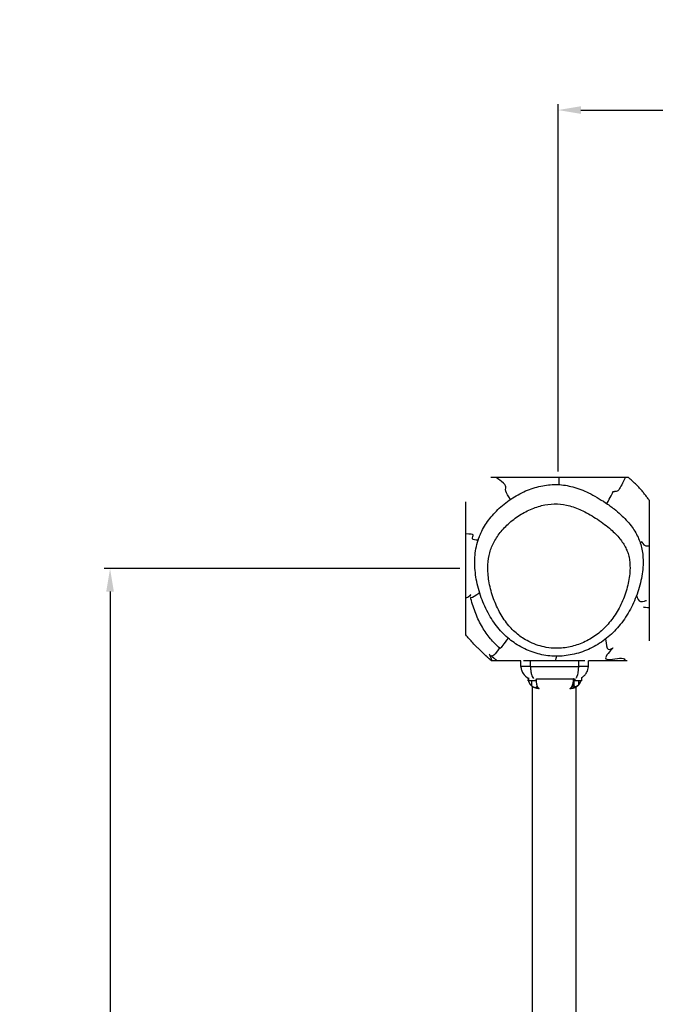
# Model space of a CAD drawing. Units: millimetres. Extents: x -391 to 657, y -964 to 812.
# Drawn here: x -251 to -196, y 269 to 354 of the extents above; entities that cross this region are included whole.
import ezdxf

# ---------------------------------------------------------------- set-up
doc = ezdxf.new("R2010")
doc.units = ezdxf.units.MM
doc.header["$MEASUREMENT"] = 0
for name, color, linetype, true_color in [('dim', 7, 'Continuous', 0x000000), ('Make2D$visible$lines', 7, 'Continuous', 0x000000), ('Make2D$visible$tangents', 7, 'Continuous', 0x000000)]:
    doc.layers.add(name, color=color, linetype=linetype, true_color=true_color)
doc.styles.add('Arial', font='txt')
doc.dimstyles.new('Default', dxfattribs={"dimtxt": 12, "dimasz": 2, "dimexe": 0.5, "dimexo": 0.5, "dimgap": 0.25, "dimtad": 0, "dimtoh": 1, "dimdec": 0, "dimzin": 1, "dimdsep": 46, "dimtxsty": 'Arial', "dimcen": 0.5, "dimadec": 0, "dimazin": 0, "dimtfac": 1, "dimtdec": 4, "dimtix": 1, "dimtmove": 1, "dimatfit": 3, "dimfxl": 0, "dimtolj": 1, "dimtzin": 1, "dimarcsym": 0})

# ---------------------------------------------------------------- blocks, each defined once
blk = doc.blocks.new('*D1')
at = {"layer": 'Defpoints', "color": 0}
for p in [(-212.519, 306.512), (-243.519, 191.131), (-212.519, 191.131)]:
    blk.add_point(p, dxfattribs=at)
at = {"layer": 'dim', "color": 0, "lineweight": -2}
for p, q in [((-213.019, 306.512), (-244.019, 306.512)), ((-243.519, 304.512), (-243.519, 261.791)), ((-243.519, 193.131), (-243.519, 235.851)), ((-213.019, 191.131), (-244.019, 191.131))]:
    blk.add_line(p, q, dxfattribs=at)
at = {"layer": 'dim', "color": 0}
for points in [[(-243.186, 304.512), (-243.853, 304.512), (-243.519, 306.512)], [(-243.853, 193.131), (-243.186, 193.131), (-243.519, 191.131)]]:
    blk.add_solid(points, dxfattribs=at)
at = {"layer": 'dim', "color": 0, "insert": (-243.519, 248.821), "char_height": 12, "attachment_point": 5, "rotation": 90, "style": 'Arial'}
blk.add_mtext('\\A1;115', dxfattribs=at)
blk = doc.blocks.new('*D9')
at = {"layer": 'Defpoints', "color": 0}
for p in [(-8.267, 346.482), (-204.473, 314.482), (-8.267, 314.427)]:
    blk.add_point(p, dxfattribs=at)
at = {"layer": 'dim', "color": 0, "lineweight": -2}
for p, q in [((-204.473, 314.982), (-204.473, 346.982)), ((-8.267, 314.927), (-8.267, 346.982)), ((-202.473, 346.482), (-119.34, 346.482)), ((-10.267, 346.482), (-93.4, 346.482))]:
    blk.add_line(p, q, dxfattribs=at)
at = {"layer": 'dim', "color": 0}
for points in [[(-202.473, 346.816), (-202.473, 346.149), (-204.473, 346.482)], [(-10.267, 346.149), (-10.267, 346.816), (-8.267, 346.482)]]:
    blk.add_solid(points, dxfattribs=at)
at = {"layer": 'dim', "color": 0, "insert": (-106.37, 346.482), "char_height": 12, "attachment_point": 5, "style": 'Arial'}
blk.add_mtext('\\A1;195', dxfattribs=at)

msp = doc.modelspace()

# ---------------------------------------------------------------- linework, layer by layer
at = {"layer": 'Make2D$visible$lines'}
for points, degree in [([(-210.331, 314.482), (-207.402, 314.482), (-204.473, 314.482)], 2), ([(-209.542, 314.21), (-209.68, 314.31), (-209.809, 314.402), (-209.902, 314.482)], 3), ([(-209.043, 313.742), (-209.108, 313.889), (-209.335, 314.059), (-209.542, 314.21)], 3), ([(-204.473, 314.482), (-203.009, 314.482), (-201.545, 314.482)], 2), ([(-201.545, 314.482), (-200.075, 314.482), (-198.605, 314.482)], 2), ([(-198.605, 314.482), (-198.831, 313.978), (-199.033, 313.596), (-199.15, 313.422)], 3), ([(-198.604, 314.482), (-198.488, 314.482), (-198.371, 314.482)], 2), ([(-209.027, 313.272), (-209.072, 313.472), (-208.977, 313.596), (-209.043, 313.742)], 3), ([(-208.621, 312.547), (-208.823, 312.837), (-208.985, 313.087), (-209.027, 313.272)], 3), ([(-199.467, 313.266), (-199.302, 313.291), (-199.277, 313.233), (-199.149, 313.422)], 3), ([(-200.228, 312.182), (-199.918, 312.718), (-199.692, 313.108), (-199.694, 313.235)], 3), ([(-196.52, 312.466), (-196.52, 307.793), (-196.52, 303.121)], 2), ([(-212.519, 309.558), (-212.519, 310.941), (-212.519, 312.324)], 2), ([(-212.51, 309.556), (-212.513, 309.557), (-212.516, 309.557), (-212.519, 309.558)], 3), ([(-212.519, 303.939), (-212.519, 306.748), (-212.519, 309.557)], 2), ([(-211.878, 309.468), (-211.911, 309.532), (-212.109, 309.478), (-212.51, 309.556)], 3), ([(-211.927, 309.12), (-211.978, 309.223), (-211.846, 309.404), (-211.878, 309.468)], 3), ([(-211.437, 308.989), (-211.691, 309.001), (-211.882, 309.029), (-211.927, 309.12)], 3), ([(-197.308, 308.763), (-197.258, 308.81), (-197.213, 308.827), (-197.197, 308.854)], 3), ([(-197.197, 308.854), (-197.178, 308.884), (-197.195, 308.925), (-197.147, 308.814)], 3), ([(-197.147, 308.814), (-197.098, 308.702), (-196.985, 308.436), (-196.527, 308.505)], 3), ([(-196.527, 308.505), (-196.525, 308.506), (-196.522, 308.506), (-196.52, 308.506)], 3), ([(-212.066, 304.258), (-212.078, 304.266), (-212.189, 304.053), (-212.519, 303.939)], 3), ([(-211.303, 304.403), (-211.666, 304.136), (-211.935, 303.952), (-212.039, 303.961)], 3), ([(-197.628, 304.171), (-197.546, 303.902), (-197.475, 303.699), (-197.291, 303.658)], 3), ([(-197.291, 303.658), (-197.09, 303.613), (-196.755, 303.762), (-196.768, 303.728)], 3), ([(-197.058, 303.192), (-196.95, 303.151), (-196.753, 303.13), (-196.52, 303.121)], 3), ([(-196.52, 303.121), (-196.52, 301.67), (-196.52, 300.219)], 2), ([(-208.823, 300.458), (-209.185, 299.95), (-209.45, 299.586), (-209.505, 299.559)], 3), ([(-200.327, 300.375), (-200.281, 299.91), (-200.241, 299.563), (-200.099, 299.485)], 3), ([(-209.575, 299.608), (-209.721, 299.374), (-209.922, 299.076), (-210.072, 298.959)], 3), ([(-199.721, 299.565), (-199.85, 299.427), (-200.44, 298.838), (-200.309, 298.658)], 3), ([(-200.099, 299.485), (-199.924, 299.389), (-199.592, 299.702), (-199.721, 299.565)], 3), ([(-210.205, 298.482), (-210.375, 298.784), (-210.45, 299.037), (-210.44, 299.044)], 3), ([(-210.072, 298.959), (-210.195, 298.863), (-210.284, 298.886), (-210.344, 298.933)], 3), ([(-204.612, 298.877), (-204.655, 298.732), (-204.696, 298.598), (-204.73, 298.482)], 3), ([(-200.309, 298.658), (-200.178, 298.478), (-199.327, 298.708), (-198.94, 298.707)], 3), ([(-198.939, 298.707), (-198.695, 298.706), (-198.636, 298.613), (-198.662, 298.482)], 3), ([(-209.774, 298.482), (-210.016, 298.482), (-210.259, 298.482)], 2), ([(-207.712, 298.482), (-208.743, 298.482), (-209.774, 298.482)], 2), ([(-207.712, 297.991), (-207.712, 298.237), (-207.712, 298.482)], 2), ([(-206.872, 297.995), (-207.292, 297.995), (-207.712, 297.995)], 2), ([(-206.872, 297.991), (-207.292, 297.991), (-207.712, 297.991)], 2), ([(-206.872, 297.991), (-206.872, 298.237), (-206.872, 298.482)], 2), ([(-206.872, 297.995), (-204.772, 297.995), (-202.671, 297.995)], 2), ([(-206.872, 297.991), (-204.772, 297.991), (-202.671, 297.991)], 2), ([(-202.671, 297.991), (-202.671, 298.237), (-202.671, 298.482)], 2), ([(-201.831, 297.995), (-202.251, 297.995), (-202.671, 297.995)], 2), ([(-201.831, 297.991), (-202.251, 297.991), (-202.671, 297.991)], 2), ([(-198.443, 298.482), (-200.137, 298.482), (-201.831, 298.482)], 2), ([(-201.831, 297.991), (-201.831, 298.237), (-201.831, 298.482)], 2), ([(-207.082, 296.9), (-207.082, 296.945), (-207.082, 296.989)], 2), ([(-207.079, 296.988), (-207.079, 296.944), (-207.079, 296.9)], 2), ([(-207.012, 296.741), (-207.012, 296.848), (-207.012, 296.955)], 2), ([(-202.397, 296.741), (-202.397, 296.884), (-202.397, 297.026)], 2), ([(-207.078, 296.741), (-207.078, 296.785), (-207.078, 296.828)], 2), ([(-206.983, 296.539), (-206.979, 296.532), (-206.975, 296.525), (-206.971, 296.518)], 3), ([(-206.695, 201.874), (-206.695, 249.058), (-206.695, 296.242)], 2), ([(-206.529, 296.722), (-206.55, 296.722), (-206.57, 296.722)], 2), ([(-206.424, 296.741), (-206.424, 296.788), (-206.424, 296.834)], 2), ([(-203.208, 296.327), (-203.208, 296.334), (-203.208, 296.341)], 2), ([(-202.985, 296.741), (-202.985, 296.807), (-202.985, 296.872)], 2), ([(-202.895, 201.902), (-202.895, 249.058), (-202.895, 296.214)], 2), ([(-202.844, 296.247), (-202.837, 296.252), (-202.83, 296.256), (-202.822, 296.261)], 3), ([(-202.822, 296.261), (-202.817, 296.265), (-202.811, 296.269), (-202.805, 296.272)], 3), ([(-202.805, 296.272), (-202.799, 296.277), (-202.792, 296.282), (-202.786, 296.286)], 3), ([(-202.786, 296.286), (-202.777, 296.294), (-202.767, 296.301), (-202.758, 296.308)], 3), ([(-202.758, 296.308), (-202.754, 296.312), (-202.75, 296.315), (-202.745, 296.319)], 3), ([(-202.717, 296.344), (-202.71, 296.35), (-202.703, 296.357), (-202.696, 296.364)], 3), ([(-202.515, 296.631), (-202.51, 296.641), (-202.506, 296.652), (-202.502, 296.664)], 3), ([(-202.502, 296.664), (-202.502, 296.664), (-202.502, 296.665), (-202.501, 296.666)], 3), ([(-202.501, 296.666), (-202.498, 296.677), (-202.494, 296.688), (-202.491, 296.699)], 3), ([(-202.483, 296.722), (-202.484, 296.722), (-202.485, 296.722)], 2)]:
    msp.add_open_spline(points, degree=degree, dxfattribs=at)
for points, weights in [([(-204.386, 313.836), (-204.369, 314.159), (-204.358, 314.482)], [1, 0.999973023029, 1]), ([(-196.52, 312.466), (-197.306, 313.602), (-198.371, 314.482)], [1, 0.990591772814, 1]), ([(-199.696, 313.214), (-199.582, 313.246), (-199.467, 313.266)], [1, 0.998774539149, 1]), ([(-212.039, 303.961), (-212.078, 303.963), (-212.089, 304.001)], [1, 0.819864167686, 1]), ([(-210.923, 299.07), (-210.604, 298.761), (-210.259, 298.482)], [1, 0.998948114923, 1]), ([(-207.082, 296.9), (-207.082, 296.779), (-207.042, 296.666)], [1, 0.985678687362, 1]), ([(-203.023, 296.849), (-203.003, 296.859), (-202.985, 296.872)], [1, 0.99505089508, 1])]:
    msp.add_rational_spline(points, weights, degree=2, dxfattribs=at)
for points, knots in [([(-212.519, 300.751), (-212.519, 300.742), (-212.519, 300.792), (-212.519, 300.902), (-212.519, 301.022), (-212.519, 301.232), (-212.519, 301.817), (-212.519, 302.06), (-212.519, 302.676), (-212.519, 303.029), (-212.519, 303.451), (-212.519, 303.564), (-212.519, 303.68), (-212.519, 303.799), (-212.519, 303.845), (-212.519, 303.891), (-212.519, 303.938)], [23.769921, 23.769921, 23.769921, 23.769921, 44.289519, 44.289519, 44.289519, 66.239696, 66.239696, 77.363595, 77.363595, 88.6575, 88.6575, 88.6575, 91.684042, 91.684042, 91.684042, 92.851601, 92.851601, 92.851601, 92.851601]), ([(-209.515, 299.559), (-209.528, 299.569), (-209.531, 299.572), (-209.537, 299.576), (-209.54, 299.58), (-209.545, 299.583), (-209.691, 299.702), (-209.981, 299.964), (-210.518, 300.553), (-211.115, 301.42), (-211.679, 302.596), (-211.952, 303.449), (-212.063, 303.888), (-212.072, 303.925), (-212.081, 303.963), (-212.09, 304.001)], [0, 0, 0, 0, 0.017467, 0.017467, 0.04226, 0.04226, 0.04226, 0.610561, 1.217299, 2.443923, 3.773066, 5.139167, 5.139167, 5.139167, 5.282998, 5.282998, 5.282998, 5.282998]), ([(-210.923, 299.07), (-211.059, 299.203), (-211.264, 299.4), (-211.59, 299.718), (-212.001, 300.133), (-212.323, 300.5), (-212.519, 300.75)], [0, 0, 0, 0, 0.569543, 0.855174, 1.365592, 2.319556, 2.319556, 2.319556, 2.319556]), ([(-209.513, 299.558), (-209.513, 299.558), (-209.512, 299.557), (-209.514, 299.559), (-209.512, 299.557), (-209.512, 299.558), (-209.514, 299.558), (-209.512, 299.557), (-209.514, 299.558), (-209.512, 299.557), (-209.513, 299.558), (-209.513, 299.558), (-209.512, 299.557), (-209.514, 299.558), (-209.512, 299.557), (-209.513, 299.558), (-209.513, 299.558), (-209.513, 299.558), (-209.512, 299.557), (-209.513, 299.558), (-209.513, 299.558), (-209.513, 299.558), (-209.512, 299.557), (-209.514, 299.559), (-209.512, 299.557), (-209.514, 299.559), (-209.512, 299.557), (-209.514, 299.559), (-209.512, 299.557), (-209.514, 299.559), (-209.512, 299.557), (-209.514, 299.559), (-209.512, 299.557), (-209.514, 299.559), (-209.513, 299.557), (-209.514, 299.558), (-209.513, 299.558), (-209.513, 299.558), (-209.514, 299.558), (-209.514, 299.558)], [0, 0, 0, 0, 0.00096305, 0.00206483, 0.00304833, 0.00341743, 0.00421069, 0.005108, 0.00631492, 0.00714164, 0.00835937, 0.00915768, 0.01033568, 0.01116454, 0.01167673, 0.01223553, 0.01279513, 0.01317064, 0.01376657, 0.01413493, 0.01492674, 0.01518438, 0.01610921, 0.01721413, 0.01814989, 0.01926826, 0.02024845, 0.02135513, 0.02237659, 0.02348304, 0.02446189, 0.02557908, 0.02651277, 0.02761549, 0.02853763, 0.02958394, 0.03054489, 0.03147615, 0.03202604, 0.03202604, 0.03202604, 0.03202604]), ([(-209.512, 299.558), (-209.512, 299.558), (-209.51, 299.557), (-209.513, 299.558), (-209.511, 299.557), (-209.511, 299.557), (-209.512, 299.558), (-209.511, 299.557), (-209.513, 299.558), (-209.511, 299.557), (-209.512, 299.558), (-209.512, 299.557), (-209.511, 299.557), (-209.513, 299.558), (-209.511, 299.557), (-209.512, 299.558), (-209.512, 299.558), (-209.512, 299.558), (-209.511, 299.557), (-209.512, 299.557), (-209.512, 299.558), (-209.512, 299.558), (-209.511, 299.557), (-209.513, 299.558), (-209.511, 299.557), (-209.513, 299.559), (-209.511, 299.557), (-209.513, 299.559), (-209.511, 299.557), (-209.513, 299.559), (-209.511, 299.557), (-209.513, 299.558), (-209.511, 299.557), (-209.513, 299.558), (-209.512, 299.557), (-209.513, 299.558), (-209.512, 299.557), (-209.512, 299.557), (-209.513, 299.558), (-209.513, 299.558)], [0, 0, 0, 0, 0.00098965, 0.00209765, 0.00308807, 0.0034594, 0.0042569, 0.00516059, 0.00637451, 0.00720707, 0.00843216, 0.00923601, 0.01042141, 0.01125586, 0.01177174, 0.01233386, 0.0128968, 0.01327509, 0.01387527, 0.01424599, 0.01504237, 0.01530215, 0.01623362, 0.01734548, 0.01828821, 0.0194135, 0.0204012, 0.02151462, 0.02254388, 0.02365715, 0.02464367, 0.02576802, 0.02670896, 0.02781902, 0.02874821, 0.02980174, 0.03076988, 0.03170783, 0.03226089, 0.03226089, 0.03226089, 0.03226089]), ([(-209.511, 299.558), (-209.511, 299.558), (-209.509, 299.557), (-209.511, 299.558), (-209.509, 299.557), (-209.512, 299.558), (-209.509, 299.557), (-209.512, 299.558), (-209.509, 299.557), (-209.512, 299.558), (-209.509, 299.557), (-209.512, 299.559), (-209.509, 299.557), (-209.512, 299.559), (-209.51, 299.557), (-209.512, 299.559), (-209.51, 299.557), (-209.512, 299.559), (-209.51, 299.556), (-209.512, 299.559), (-209.51, 299.556), (-209.512, 299.559), (-209.51, 299.556), (-209.512, 299.559), (-209.51, 299.556), (-209.513, 299.559), (-209.51, 299.556), (-209.513, 299.559), (-209.51, 299.557), (-209.511, 299.558), (-209.512, 299.558), (-209.511, 299.558), (-209.511, 299.557), (-209.511, 299.557), (-209.512, 299.558), (-209.511, 299.557), (-209.511, 299.557), (-209.512, 299.558), (-209.512, 299.558)], [0, 0, 0, 0, 0.00104981, 0.00217157, 0.00321003, 0.00434119, 0.00537936, 0.00656298, 0.00755873, 0.00873152, 0.00972698, 0.01098618, 0.01193549, 0.01315359, 0.01410262, 0.01532044, 0.01626918, 0.01748671, 0.01843515, 0.01976443, 0.02070073, 0.02192947, 0.02286548, 0.0240939, 0.02502961, 0.02625771, 0.02719312, 0.02854977, 0.02915207, 0.02952396, 0.0303225, 0.03071225, 0.03131436, 0.03168613, 0.03248448, 0.03287408, 0.03384765, 0.0346637, 0.0346637, 0.0346637, 0.0346637]), ([(-209.505, 299.559), (-209.505, 299.559), (-209.506, 299.559), (-209.505, 299.559), (-209.506, 299.56), (-209.505, 299.559), (-209.506, 299.56), (-209.505, 299.559), (-209.506, 299.56), (-209.505, 299.559), (-209.506, 299.56), (-209.505, 299.559), (-209.506, 299.559), (-209.505, 299.559), (-209.506, 299.559), (-209.505, 299.559), (-209.506, 299.559), (-209.505, 299.559), (-209.506, 299.559), (-209.505, 299.558), (-209.506, 299.559), (-209.505, 299.558), (-209.506, 299.559), (-209.505, 299.558), (-209.506, 299.559), (-209.505, 299.558), (-209.507, 299.559), (-209.505, 299.558), (-209.507, 299.559), (-209.505, 299.558), (-209.507, 299.559), (-209.506, 299.558), (-209.507, 299.559), (-209.506, 299.558), (-209.507, 299.559), (-209.506, 299.558), (-209.507, 299.559), (-209.506, 299.558), (-209.507, 299.559), (-209.506, 299.558), (-209.507, 299.559), (-209.506, 299.558), (-209.507, 299.559), (-209.506, 299.558), (-209.507, 299.559), (-209.506, 299.558), (-209.507, 299.559), (-209.506, 299.558), (-209.507, 299.559), (-209.506, 299.558), (-209.507, 299.559), (-209.506, 299.558), (-209.507, 299.559), (-209.506, 299.558), (-209.507, 299.559), (-209.506, 299.558), (-209.507, 299.559), (-209.506, 299.558), (-209.507, 299.559), (-209.506, 299.558), (-209.507, 299.559), (-209.506, 299.558), (-209.507, 299.559), (-209.506, 299.558), (-209.507, 299.559), (-209.506, 299.558), (-209.507, 299.559), (-209.506, 299.558), (-209.507, 299.559), (-209.506, 299.558), (-209.508, 299.559), (-209.506, 299.558), (-209.508, 299.559), (-209.507, 299.558), (-209.508, 299.559), (-209.507, 299.558), (-209.508, 299.559), (-209.507, 299.558), (-209.508, 299.559), (-209.507, 299.558), (-209.508, 299.559), (-209.507, 299.558), (-209.508, 299.559), (-209.507, 299.558), (-209.508, 299.559), (-209.507, 299.558), (-209.508, 299.559), (-209.507, 299.558), (-209.508, 299.559), (-209.507, 299.558), (-209.508, 299.559), (-209.507, 299.558), (-209.508, 299.559), (-209.507, 299.558), (-209.508, 299.559), (-209.507, 299.558), (-209.508, 299.559), (-209.507, 299.558), (-209.508, 299.559), (-209.507, 299.558), (-209.508, 299.559), (-209.507, 299.558), (-209.508, 299.559), (-209.507, 299.558), (-209.508, 299.559), (-209.507, 299.558), (-209.508, 299.559), (-209.507, 299.558), (-209.508, 299.559), (-209.507, 299.558), (-209.508, 299.559), (-209.507, 299.558), (-209.508, 299.559), (-209.507, 299.558), (-209.508, 299.559), (-209.507, 299.558), (-209.509, 299.559), (-209.507, 299.558), (-209.509, 299.559), (-209.507, 299.558), (-209.509, 299.559), (-209.508, 299.558), (-209.509, 299.559), (-209.508, 299.558), (-209.509, 299.558), (-209.508, 299.558), (-209.509, 299.558), (-209.508, 299.558), (-209.509, 299.558), (-209.508, 299.558), (-209.509, 299.558), (-209.508, 299.558), (-209.509, 299.558), (-209.508, 299.558), (-209.509, 299.558), (-209.508, 299.558), (-209.509, 299.558), (-209.508, 299.558), (-209.509, 299.558), (-209.508, 299.557), (-209.509, 299.558), (-209.508, 299.557), (-209.509, 299.558), (-209.508, 299.557), (-209.509, 299.558), (-209.508, 299.557), (-209.509, 299.558), (-209.508, 299.557), (-209.509, 299.558), (-209.508, 299.557), (-209.509, 299.558), (-209.508, 299.557), (-209.509, 299.558), (-209.508, 299.557), (-209.509, 299.558), (-209.508, 299.557), (-209.509, 299.558), (-209.508, 299.557), (-209.509, 299.558), (-209.508, 299.557), (-209.509, 299.558), (-209.508, 299.557), (-209.509, 299.558), (-209.508, 299.557), (-209.51, 299.558), (-209.508, 299.557), (-209.51, 299.558), (-209.508, 299.557), (-209.51, 299.558), (-209.509, 299.557), (-209.51, 299.558), (-209.509, 299.557), (-209.51, 299.558), (-209.509, 299.557), (-209.51, 299.558), (-209.509, 299.557), (-209.51, 299.558), (-209.509, 299.557), (-209.51, 299.558), (-209.509, 299.557), (-209.51, 299.558), (-209.509, 299.557), (-209.51, 299.558), (-209.509, 299.557), (-209.51, 299.558), (-209.509, 299.557), (-209.51, 299.558), (-209.509, 299.557), (-209.51, 299.558), (-209.509, 299.557), (-209.51, 299.558), (-209.509, 299.557), (-209.51, 299.558), (-209.509, 299.557), (-209.511, 299.559), (-209.508, 299.557), (-209.511, 299.559), (-209.509, 299.557), (-209.511, 299.559), (-209.509, 299.557), (-209.51, 299.558), (-209.51, 299.558)], [0, 0, 0, 0, 0.0002778, 0.000812, 0.0013673, 0.0019219, 0.0024569, 0.0029911, 0.0035465, 0.0040807, 0.0046362, 0.0051704, 0.005726, 0.0062602, 0.0068158, 0.00735, 0.0079057, 0.0084399, 0.0089956, 0.0095298, 0.0100855, 0.0106198, 0.0111756, 0.0117098, 0.0122656, 0.0127999, 0.0133557, 0.01389, 0.0144459, 0.0149801, 0.0155361, 0.0160703, 0.0166263, 0.0171606, 0.0177166, 0.0182508, 0.0188069, 0.0193411, 0.0198972, 0.0204315, 0.0209876, 0.0215218, 0.022078, 0.0226123, 0.0231685, 0.0237027, 0.0242589, 0.0247931, 0.0253494, 0.0258836, 0.0264399, 0.0269741, 0.0275305, 0.0280647, 0.028621, 0.0291552, 0.0297116, 0.0302458, 0.0308022, 0.0313363, 0.0318928, 0.0324269, 0.0329834, 0.0335175, 0.0340741, 0.0346082, 0.0351647, 0.0356988, 0.0362553, 0.0367894, 0.037346, 0.0378801, 0.0384367, 0.0389707, 0.0395273, 0.0400613, 0.040618, 0.041152, 0.0417086, 0.0422426, 0.0427993, 0.0433333, 0.0438899, 0.0444239, 0.0449806, 0.0455145, 0.0460712, 0.0466051, 0.0471619, 0.0476957, 0.0482525, 0.0487863, 0.0493431, 0.0498769, 0.0504337, 0.0509675, 0.0515243, 0.052058, 0.0526148, 0.0531486, 0.0537054, 0.0542391, 0.0547959, 0.0553296, 0.0558864, 0.05642, 0.0569768, 0.0575105, 0.0580673, 0.0586009, 0.0591577, 0.0596913, 0.0602481, 0.0607816, 0.0613385, 0.0618719, 0.0624288, 0.0629622, 0.0635191, 0.0640525, 0.0646093, 0.0651427, 0.0656995, 0.0662329, 0.0667897, 0.067323, 0.0678798, 0.0684131, 0.0689699, 0.0695032, 0.07006, 0.0705932, 0.07115, 0.0716831, 0.0722399, 0.072773, 0.0733298, 0.0738629, 0.0744197, 0.0749527, 0.0755095, 0.0760425, 0.0765992, 0.0771322, 0.0776889, 0.0782218, 0.0787786, 0.0793114, 0.0798681, 0.0804009, 0.0809576, 0.0814904, 0.0820471, 0.0825798, 0.0831365, 0.0836691, 0.0842258, 0.0847584, 0.0853151, 0.0858476, 0.0864043, 0.0869368, 0.0874934, 0.0880258, 0.0885824, 0.0891353, 0.0896714, 0.0902037, 0.0907603, 0.0912926, 0.0918491, 0.0923813, 0.0929379, 0.09347, 0.0940265, 0.0945586, 0.0951151, 0.0956472, 0.0962036, 0.0967356, 0.097292, 0.097824, 0.0983804, 0.0989123, 0.0994686, 0.1000004, 0.1005568, 0.1010885, 0.1016449, 0.1021765, 0.1027328, 0.1032849, 0.1038207, 0.1043523, 0.1051869, 0.1062495, 0.1073615, 0.1084239, 0.1095357, 0.1105978, 0.1117129, 0.1117129, 0.1117129, 0.1117129]), ([(-207.712, 297.991), (-207.712, 297.938), (-207.704, 297.831), (-207.655, 297.621), (-207.485, 297.268), (-207.217, 297.048), (-207.012, 296.955)], [0, 0, 0, 0, 0.160236, 0.318978, 0.645391, 1.321601, 1.321601, 1.321601, 1.321601]), ([(-202.142, 298.482), (-202.155, 298.482), (-202.169, 298.482), (-202.196, 298.482), (-202.229, 298.482), (-202.345, 298.482), (-203.14, 298.482), (-203.925, 298.482), (-204.618, 298.482), (-204.653, 298.482), (-204.69, 298.482), (-204.73, 298.482), (-204.732, 298.482), (-204.734, 298.482), (-204.743, 298.482), (-204.751, 298.482), (-204.76, 298.482), (-204.768, 298.482), (-205.676, 298.482), (-206.583, 298.482), (-207.491, 298.482)], [0, 0, 0, 0, 0.016485, 0.041352, 0.083182, 0.113726, 0.390512, 2.472134, 2.472134, 2.472134, 2.582905, 2.582905, 2.582905, 2.59481, 2.59481, 2.59481, 2.618588, 2.618588, 2.618588, 5.345267, 5.345267, 5.345267, 5.345267]), ([(-206.872, 297.991), (-206.872, 297.936), (-206.869, 297.826), (-206.852, 297.614), (-206.813, 297.372), (-206.738, 297.123), (-206.664, 296.985), (-206.621, 296.932)], [0, 0, 0, 0, 0.16534, 0.329782, 0.639027, 0.899841, 1.105367, 1.105367, 1.105367, 1.105367]), ([(-202.895, 296.969), (-202.876, 296.996), (-202.842, 297.056), (-202.781, 297.197), (-202.723, 297.407), (-202.681, 297.689), (-202.671, 297.888), (-202.671, 297.991)], [0, 0, 0, 0, 0.097123, 0.207284, 0.461152, 0.749556, 1.059186, 1.059186, 1.059186, 1.059186]), ([(-202.397, 297.026), (-202.355, 297.051), (-202.273, 297.108), (-202.124, 297.24), (-201.913, 297.511), (-201.831, 297.8), (-201.831, 297.991)], [0, 0, 0, 0, 0.146368, 0.297113, 0.597213, 1.169266, 1.169266, 1.169266, 1.169266]), ([(-206.57, 296.722), (-206.613, 296.722), (-206.735, 296.722), (-206.927, 296.722), (-206.984, 296.722), (-206.984, 296.722)], [1.238908, 1.238908, 1.238908, 1.238908, 1.524809, 1.906012, 2.287214, 2.287214, 2.287214, 2.287214]), ([(-206.707, 296.251), (-206.686, 296.237), (-206.642, 296.21), (-206.549, 296.162), (-206.373, 296.096), (-206.213, 296.072), (-206.106, 296.071)], [0, 0, 0, 0, 0.0752124, 0.1552299, 0.3149989, 0.6364804, 0.6364804, 0.6364804, 0.6364804]), ([(-206.451, 296.722), (-206.451, 296.722), (-206.465, 296.722), (-206.504, 296.722), (-206.529, 296.722)], [0.7624047, 0.7624047, 0.7624047, 0.7624047, 0.9453666, 1.1435389, 1.1435389, 1.1435389, 1.1435389]), ([(-206.33, 296.494), (-206.334, 296.54), (-206.34, 296.589), (-206.355, 296.723), (-206.364, 296.81), (-206.364, 296.9)], [0.5901729, 0.5901729, 0.5901729, 0.5901729, 0.7672233, 0.7672233, 1.0370985, 1.0370985, 1.0370985, 1.0370985]), ([(-203.139, 296.628), (-203.145, 296.606), (-203.151, 296.584), (-203.18, 296.48), (-203.2, 296.408), (-203.206, 296.345)], [0.2903246, 0.2903246, 0.2903246, 0.2903246, 0.3684098, 0.3684098, 0.6786554, 0.6786554, 0.6786554, 0.6786554]), ([(-202.485, 296.722), (-202.49, 296.722), (-202.543, 296.722), (-202.691, 296.722), (-202.9, 296.722), (-202.957, 296.722), (-202.957, 296.722)], [1.095263, 1.095263, 1.095263, 1.095263, 1.143607, 1.524809, 1.906012, 2.287214, 2.287214, 2.287214, 2.287214]), ([(-202.745, 296.319), (-202.736, 296.326), (-202.728, 296.334), (-202.719, 296.342), (-202.718, 296.343), (-202.718, 296.343), (-202.717, 296.344)], [0.01798058, 0.01798058, 0.01798058, 0.01798058, 0.05757351, 0.05757351, 0.05757351, 0.0605176, 0.0605176, 0.0605176, 0.0605176]), ([(-202.491, 296.699), (-202.491, 296.699), (-202.491, 296.699), (-202.491, 296.699), (-202.488, 296.707), (-202.486, 296.714), (-202.484, 296.722)], [0.14173988, 0.14173988, 0.14173988, 0.14173988, 0.14174111, 0.14174111, 0.14174111, 0.16663594, 0.16663594, 0.16663594, 0.16663594]), ([(-202.424, 296.722), (-202.424, 296.722), (-202.436, 296.722), (-202.466, 296.722), (-202.483, 296.722)], [0.7624047, 0.7624047, 0.7624047, 0.7624047, 0.9453666, 1.0903567, 1.0903567, 1.0903567, 1.0903567])]:
    msp.add_open_spline(points, degree=3, knots=knots, dxfattribs=at)
for points, weights, degree, knots in [([(-209.774, 298.482), (-209.924, 298.599), (-210.074, 298.717), (-210.222, 298.836), (-210.267, 298.871), (-210.307, 298.903), (-210.344, 298.933)], [1, 0.999985282941, 0.999985282941, 1, 1, 1, 1], 3, [0, 0, 0, 0, 0.571327, 0.571327, 0.571327, 1.836295, 1.836295, 1.836295, 1.836295]), ([(-207.079, 296.9), (-207.079, 296.889), (-207.079, 296.878), (-207.078, 296.867), (-207.078, 296.851), (-207.077, 296.836), (-207.075, 296.821), (-207.074, 296.811), (-207.072, 296.8), (-207.071, 296.79), (-207.07, 296.781), (-207.068, 296.772), (-207.066, 296.763), (-207.065, 296.758), (-207.064, 296.753), (-207.063, 296.748), (-207.059, 296.73), (-207.055, 296.712), (-207.05, 296.694), (-207.042, 296.67), (-207.034, 296.646), (-207.024, 296.623), (-207.012, 296.594), (-206.999, 296.566), (-206.983, 296.539), (-206.964, 296.505), (-206.942, 296.473), (-206.918, 296.443), (-206.889, 296.406), (-206.857, 296.372), (-206.822, 296.34), (-206.799, 296.319), (-206.774, 296.299), (-206.748, 296.28)], [1, 1, 1, 1, 1, 1, 1, 1, 1, 1, 1, 1, 1, 1, 1, 1, 0.999488404848, 0.999488404848, 1, 0.999070677872, 0.999070677872, 1, 0.99864581489, 0.99864581489, 1, 0.998184180968, 0.998184180968, 1, 0.997782552038, 0.997782552038, 1, 0.998995632785, 0.998995632785, 1], 3, [0.016786, 0.016786, 0.016786, 0.016786, 0.0501777, 0.0501777, 0.0501777, 0.0957877, 0.0957877, 0.0957877, 0.1281167, 0.1281167, 0.1281167, 0.1562654, 0.1562654, 0.1562654, 0.1718467, 0.1718467, 0.1718467, 0.2277144, 0.2277144, 0.2277144, 0.3029325, 0.3029325, 0.3029325, 0.3964603, 0.3964603, 0.3964603, 0.5129742, 0.5129742, 0.5129742, 0.6532363, 0.6532363, 0.6532363, 0.748959, 0.748959, 0.748959, 0.748959]), ([(-207.059, 296.723), (-207.07, 296.725), (-207.077, 296.734), (-207.079, 296.738), (-207.079, 296.741)], [1, 0.916481374101, 1, 0.966814149304, 1], 2, [0, 0, 0, 0.02128551, 0.02128551, 0.02873586, 0.02873586, 0.02873586]), ([(-206.984, 296.722), (-207.001, 296.721), (-207.01, 296.734), (-207.012, 296.738), (-207.012, 296.741)], [1, 0.875210169506, 1, 0.966814149226, 1], 2, [0, 0, 0, 0.02954407, 0.02954407, 0.03699443, 0.03699443, 0.03699443]), ([(-206.748, 296.28), (-206.725, 296.263), (-206.701, 296.247), (-206.676, 296.233), (-206.638, 296.211), (-206.598, 296.192), (-206.557, 296.178), (-206.516, 296.164), (-206.473, 296.157), (-206.43, 296.158), (-206.4, 296.159), (-206.371, 296.168), (-206.347, 296.186), (-206.328, 296.202), (-206.314, 296.223), (-206.307, 296.247), (-206.305, 296.252), (-206.304, 296.257), (-206.303, 296.263)], [1, 0.99906401317, 0.99906401317, 1, 0.996571479522, 0.996571479522, 1, 0.98868078106, 0.98868078106, 1, 0.969005203241, 0.969005203241, 1, 0.968427819749, 0.968427819749, 1, 1, 1, 1], 3, [0, 0, 0, 0, 0.0862762, 0.0862762, 0.0862762, 0.2176747, 0.2176747, 0.2176747, 0.3464466, 0.3464466, 0.3464466, 0.4353815, 0.4353815, 0.4353815, 0.5089861, 0.5089861, 0.5089861, 0.5423403, 0.5423403, 0.5423403, 0.5423403]), ([(-206.424, 296.741), (-206.424, 296.73), (-206.436, 296.724), (-206.445, 296.723), (-206.447, 296.722), (-206.449, 296.722), (-206.451, 296.722)], [1, 1, 1, 1, 1.02361727737, 1.05313887408, 1.08856479014], 3, [0, 0, 0, 0, 0.03351947, 0.03351947, 0.03351947, 0.04027296, 0.04027296, 0.04027296, 0.04027296]), ([(-206.303, 296.263), (-206.3, 296.279), (-206.298, 296.295), (-206.298, 296.311), (-206.298, 296.364), (-206.312, 296.425), (-206.33, 296.494)], [1, 0.996583437818, 0.996583437818, 1, 1, 1, 1], 3, [0, 0, 0, 0, 0.048919, 0.048919, 0.048919, 0.326298, 0.326298, 0.326298, 0.326298]), ([(-203.438, 296.071), (-203.387, 296.072), (-203.337, 296.076), (-203.287, 296.083), (-203.261, 296.086), (-203.234, 296.091), (-203.208, 296.096), (-203.181, 296.102), (-203.155, 296.109), (-203.129, 296.116), (-203.102, 296.124), (-203.076, 296.133), (-203.05, 296.142), (-203.025, 296.152), (-203, 296.162), (-202.975, 296.173), (-202.951, 296.184), (-202.927, 296.196), (-202.904, 296.209), (-202.88, 296.222), (-202.858, 296.236), (-202.836, 296.251), (-202.829, 296.255), (-202.821, 296.26), (-202.814, 296.265)], [1, 0.998636051695, 0.998636051695, 1, 0.999596158537, 0.999596158537, 1, 0.999572525557, 0.999572525557, 1, 0.999540386825, 0.999540386825, 1, 0.999526295202, 0.999526295202, 1, 0.999508910187, 0.999508910187, 1, 0.999482614175, 0.999482614175, 1, 1, 1, 1], 3, [0, 0, 0, 0, 0.1508711, 0.1508711, 0.1508711, 0.2315656, 0.2315656, 0.2315656, 0.3132578, 0.3132578, 0.3132578, 0.3958153, 0.3958153, 0.3958153, 0.4772735, 0.4772735, 0.4772735, 0.5573381, 0.5573381, 0.5573381, 0.6364884, 0.6364884, 0.6364884, 0.6542707, 0.6542707, 0.6542707, 0.6542707]), ([(-203.206, 296.344), (-203.207, 296.333), (-203.208, 296.322), (-203.208, 296.311), (-203.209, 296.284), (-203.203, 296.256), (-203.192, 296.231), (-203.177, 296.2), (-203.15, 296.178), (-203.116, 296.172), (-203.103, 296.169), (-203.089, 296.167), (-203.076, 296.168), (-203.06, 296.168), (-203.045, 296.169), (-203.03, 296.172), (-202.975, 296.182), (-202.922, 296.202), (-202.874, 296.23), (-202.864, 296.235), (-202.854, 296.241), (-202.844, 296.247)], [1, 1, 1, 1, 0.983350257483, 0.983350257483, 1, 0.928429362991, 0.928429362991, 1, 0.995940457856, 0.995940457856, 1, 0.997518205957, 0.997518205957, 1, 0.990972280665, 0.990972280665, 1, 1, 1, 1], 3, [0.0020209, 0.0020209, 0.0020209, 0.0020209, 0.0567823, 0.0567823, 0.0567823, 0.1395462, 0.1395462, 0.1395462, 0.2399233, 0.2399233, 0.2399233, 0.2797887, 0.2797887, 0.2797887, 0.326233, 0.326233, 0.326233, 0.4935528, 0.4935528, 0.4935528, 0.5337553, 0.5337553, 0.5337553, 0.5337553]), ([(-203.1, 296.9), (-203.1, 296.889), (-203.1, 296.878), (-203.1, 296.868), (-203.101, 296.853), (-203.102, 296.839), (-203.103, 296.824), (-203.104, 296.814), (-203.105, 296.804), (-203.106, 296.794), (-203.108, 296.78), (-203.11, 296.766), (-203.112, 296.753), (-203.115, 296.735), (-203.119, 296.718), (-203.122, 296.7), (-203.127, 296.677), (-203.133, 296.654), (-203.139, 296.63)], [1, 1, 1, 1, 1, 1, 1, 1, 1, 1, 1, 1, 1, 1, 1, 1, 0.99985309338, 0.99985309338, 1], 3, [0.0161746, 0.0161746, 0.0161746, 0.0161746, 0.0483473, 0.0483473, 0.0483473, 0.0922804, 0.0922804, 0.0922804, 0.1234127, 0.1234127, 0.1234127, 0.1655299, 0.1655299, 0.1655299, 0.2220518, 0.2220518, 0.2220518, 0.2937786, 0.2937786, 0.2937786, 0.2937786]), ([(-203.071, 296.9), (-203.071, 296.889), (-203.071, 296.878), (-203.071, 296.867), (-203.071, 296.852), (-203.072, 296.837), (-203.073, 296.822), (-203.073, 296.811), (-203.074, 296.801), (-203.074, 296.79), (-203.075, 296.776), (-203.076, 296.762), (-203.077, 296.748), (-203.079, 296.73), (-203.081, 296.711), (-203.083, 296.693), (-203.085, 296.668), (-203.088, 296.643), (-203.091, 296.619), (-203.095, 296.587), (-203.098, 296.557), (-203.101, 296.528), (-203.104, 296.496), (-203.106, 296.464), (-203.106, 296.433), (-203.106, 296.428), (-203.106, 296.424), (-203.106, 296.42), (-203.105, 296.373), (-203.098, 296.333), (-203.081, 296.302), (-203.06, 296.263), (-203.025, 296.241), (-202.965, 296.24), (-202.915, 296.241), (-202.856, 296.262), (-202.797, 296.298), (-202.745, 296.33), (-202.698, 296.369), (-202.656, 296.415)], [1, 1, 1, 1, 1, 1, 1, 1, 1, 1, 1, 1, 1, 1, 1, 1, 1, 1, 1, 1, 1, 1, 0.999273596417, 0.999273596417, 1, 1, 1, 1, 1, 1, 1, 1, 1, 1, 1, 1, 1, 0.993551984062, 0.993551984062, 1], 3, [0.01661, 0.01661, 0.01661, 0.01661, 0.049648, 0.049648, 0.049648, 0.094779, 0.094779, 0.094779, 0.126791, 0.126791, 0.126791, 0.170176, 0.170176, 0.170176, 0.228648, 0.228648, 0.228648, 0.310469, 0.310469, 0.310469, 0.417879, 0.417879, 0.417879, 0.513545, 0.513545, 0.513545, 0.531401, 0.531401, 0.531401, 0.738321, 0.738321, 0.738321, 1.008398, 1.008398, 1.008398, 1.256063, 1.256063, 1.256063, 1.43966, 1.43966, 1.43966, 1.43966]), ([(-202.957, 296.722), (-202.974, 296.721), (-202.983, 296.734), (-202.985, 296.738), (-202.985, 296.741)], [1, 0.875210169514, 1, 0.966814149308, 1], 2, [0, 0, 0, 0.02954407, 0.02954407, 0.03699443, 0.03699443, 0.03699443]), ([(-202.696, 296.364), (-202.67, 296.389), (-202.646, 296.416), (-202.624, 296.445), (-202.599, 296.476), (-202.577, 296.509), (-202.557, 296.544), (-202.551, 296.555), (-202.545, 296.565), (-202.54, 296.576)], [1, 0.998664394487, 0.998664394487, 1, 0.998143775172, 0.998143775172, 1, 1, 1, 1], 3, [0, 0, 0, 0, 0.1087655, 0.1087655, 0.1087655, 0.2287639, 0.2287639, 0.2287639, 0.2514494, 0.2514494, 0.2514494, 0.2514494]), ([(-202.656, 296.415), (-202.626, 296.448), (-202.599, 296.484), (-202.575, 296.522), (-202.556, 296.551), (-202.54, 296.582), (-202.526, 296.614), (-202.515, 296.638), (-202.506, 296.663), (-202.498, 296.689), (-202.494, 296.7), (-202.491, 296.711), (-202.488, 296.722)], [1, 0.99719666996, 0.99719666996, 1, 0.998324382621, 0.998324382621, 1, 0.998948581487, 0.998948581487, 1, 1, 1, 1], 3, [0, 0, 0, 0, 0.1351246, 0.1351246, 0.1351246, 0.238592, 0.238592, 0.238592, 0.3190474, 0.3190474, 0.3190474, 0.3546129, 0.3546129, 0.3546129, 0.3546129]), ([(-202.54, 296.576), (-202.531, 296.593), (-202.523, 296.611), (-202.515, 296.629), (-202.515, 296.63), (-202.515, 296.63), (-202.515, 296.631)], [1, 0.999482636027, 0.999482636028, 1, 1, 1, 1], 3, [0, 0, 0, 0, 0.05845248, 0.05845248, 0.05845248, 0.06029689, 0.06029689, 0.06029689, 0.06029689]), ([(-202.397, 296.741), (-202.397, 296.73), (-202.409, 296.724), (-202.418, 296.723), (-202.42, 296.722), (-202.422, 296.722), (-202.424, 296.722)], [1, 1, 1, 1, 1.02361727737, 1.05313887408, 1.08856479014], 3, [0, 0, 0, 0, 0.03351947, 0.03351947, 0.03351947, 0.04027296, 0.04027296, 0.04027296, 0.04027296])]:
    msp.add_rational_spline(points, weights, degree=degree, knots=knots, dxfattribs=at)
at = {"layer": 'Make2D$visible$tangents'}
for points, knots in [([(-204.489, 313.841), (-204.929, 313.859), (-205.834, 313.785), (-207.168, 313.381), (-208.451, 312.71), (-209.595, 311.831), (-210.539, 310.792), (-211.087, 309.885), (-211.416, 309.089), (-211.603, 308.438), (-211.704, 307.745), (-211.751, 306.791), (-211.633, 305.54), (-211.278, 304.243), (-210.863, 303.219), (-210.38, 302.275), (-209.658, 301.23), (-208.788, 300.39), (-208.014, 299.853), (-207.189, 299.399), (-206.059, 299), (-204.646, 298.823), (-203.207, 298.973), (-201.806, 299.431), (-200.512, 300.173), (-199.373, 301.184), (-198.426, 302.434), (-197.691, 303.885), (-197.205, 305.429), (-197.013, 306.892), (-197.099, 308.003), (-197.291, 308.747), (-197.57, 309.452), (-198.102, 310.311), (-198.851, 311.105), (-199.623, 311.754), (-200.548, 312.42), (-201.726, 313.118), (-203.126, 313.668), (-204.048, 313.824), (-204.489, 313.841)], [0, 0, 0, 0, 1.321602, 2.7062, 4.1603, 5.649644, 7.019009, 8.351963, 8.813465, 9.598993, 10.378904, 10.909799, 12.463322, 14.132518, 14.93117, 15.772916, 17.311201, 18.724906, 19.382108, 20.133462, 21.546242, 22.955027, 24.380273, 25.859943, 27.354754, 28.829256, 30.407354, 32.036885, 33.691251, 35.2485, 36.444252, 37.01322, 37.548634, 38.713469, 40.027458, 40.808126, 41.738725, 43.446459, 44.907638, 46.231927, 46.231927, 46.231927, 46.231927]), ([(-204.533, 312.151), (-204.896, 312.165), (-205.65, 312.1), (-206.765, 311.757), (-207.848, 311.19), (-208.822, 310.446), (-209.616, 309.579), (-210.098, 308.791), (-210.356, 308.145), (-210.537, 307.47), (-210.629, 306.502), (-210.5, 305.226), (-210.13, 303.888), (-209.558, 302.623), (-208.816, 301.543), (-208.081, 300.826), (-207.428, 300.375), (-206.651, 299.949), (-205.697, 299.642), (-204.51, 299.531), (-203.399, 299.655), (-202.228, 300.048), (-201.14, 300.676), (-200.175, 301.541), (-199.369, 302.618), (-198.74, 303.868), (-198.322, 305.195), (-198.159, 306.43), (-198.232, 307.338), (-198.392, 307.923), (-198.629, 308.483), (-199.094, 309.181), (-199.75, 309.842), (-200.423, 310.388), (-201.224, 310.952), (-202.221, 311.537), (-203.399, 312.002), (-204.169, 312.136), (-204.533, 312.151)], [0, 0, 0, 0, 1.090192, 2.255614, 3.483006, 4.743202, 5.919031, 6.994586, 7.500649, 8.001119, 9.087499, 10.401563, 11.834082, 13.239033, 14.554034, 15.744979, 16.30407, 16.931792, 18.398982, 19.282556, 20.495316, 21.729641, 22.971188, 24.243436, 25.597388, 26.989554, 28.428541, 29.755242, 30.711492, 31.141361, 31.572194, 32.52967, 33.643295, 34.357375, 35.127483, 36.582306, 37.817449, 38.911454, 38.911454, 38.911454, 38.911454]), ([(-203.139, 296.628), (-203.136, 296.654), (-203.133, 296.678), (-203.131, 296.702), (-203.129, 296.719), (-203.128, 296.737), (-203.126, 296.755), (-203.125, 296.768), (-203.125, 296.782), (-203.124, 296.795), (-203.123, 296.805), (-203.123, 296.816), (-203.123, 296.826), (-203.122, 296.84), (-203.122, 296.854), (-203.121, 296.868), (-203.121, 296.879), (-203.121, 296.889), (-203.121, 296.9)], [0.7850946, 0.7850946, 0.7850946, 0.7850946, 0.8321931, 0.8321931, 0.8321931, 0.8660301, 0.8660301, 0.8660301, 0.8911832, 0.8911832, 0.8911832, 0.9097583, 0.9097583, 0.9097583, 0.9359521, 0.9359521, 0.9359521, 0.9551335, 0.9551335, 0.9551335, 0.9551335])]:
    msp.add_open_spline(points, degree=3, knots=knots, dxfattribs=at)
for points in [[(-207.079, 296.9), (-207.081, 296.9), (-207.082, 296.9)], [(-207.064, 296.741), (-207.071, 296.741), (-207.078, 296.741)], [(-206.424, 296.741), (-206.718, 296.741), (-207.012, 296.741)], [(-206.748, 296.28), (-206.748, 296.501), (-206.748, 296.722)], [(-206.364, 296.9), (-204.742, 296.9), (-203.121, 296.9)], [(-203.1, 296.9), (-203.11, 296.9), (-203.121, 296.9)], [(-203.071, 296.9), (-203.085, 296.9), (-203.1, 296.9)], [(-202.397, 296.741), (-202.691, 296.741), (-202.985, 296.741)], [(-202.656, 296.415), (-202.656, 296.568), (-202.656, 296.722)]]:
    msp.add_open_spline(points, degree=2, dxfattribs=at)
for points, weights, degree, knots in [([(-206.303, 296.263), (-206.301, 296.259), (-206.299, 296.255), (-206.297, 296.251), (-206.29, 296.237), (-206.282, 296.223), (-206.274, 296.209), (-206.267, 296.197), (-206.259, 296.185), (-206.251, 296.173), (-206.243, 296.162), (-206.234, 296.152), (-206.226, 296.142), (-206.217, 296.133), (-206.209, 296.124), (-206.199, 296.116), (-206.191, 296.109), (-206.182, 296.102), (-206.173, 296.096), (-206.165, 296.091), (-206.156, 296.086), (-206.147, 296.083), (-206.133, 296.077), (-206.12, 296.073), (-206.106, 296.072)], [1, 1, 1, 1, 0.999533015573, 0.999533015573, 1, 0.99936159548, 0.99936159548, 1, 0.999094350063, 0.999094350063, 1, 0.998695746408, 0.998695746408, 1, 0.99821966811, 0.99821966811, 1, 0.997641843232, 0.997641843232, 1, 0.992688111312, 0.992688111312, 1], 3, [0.482915, 0.482915, 0.482915, 0.482915, 0.497626, 0.497626, 0.497626, 0.5445282, 0.5445282, 0.5445282, 0.5878319, 0.5878319, 0.5878319, 0.627849, 0.627849, 0.627849, 0.6645954, 0.6645954, 0.6645954, 0.6976359, 0.6976359, 0.6976359, 0.7276294, 0.7276294, 0.7276294, 0.7701811, 0.7701811, 0.7701811, 0.7701811]), ([(-203.438, 296.072), (-203.423, 296.073), (-203.41, 296.077), (-203.397, 296.083), (-203.387, 296.086), (-203.379, 296.091), (-203.37, 296.096), (-203.361, 296.102), (-203.352, 296.109), (-203.344, 296.116), (-203.334, 296.124), (-203.326, 296.133), (-203.318, 296.142), (-203.309, 296.152), (-203.3, 296.162), (-203.292, 296.173), (-203.284, 296.185), (-203.276, 296.197), (-203.269, 296.209), (-203.261, 296.223), (-203.253, 296.237), (-203.246, 296.251), (-203.231, 296.281), (-203.218, 296.312), (-203.206, 296.345)], [1, 0.992690619679, 0.992690619679, 1, 0.997640932277, 0.997640932277, 1, 0.998220122445, 0.998220122445, 1, 0.998695552516, 0.998695552516, 1, 0.999094612643, 0.999094612643, 1, 0.999361387777, 0.999361387777, 1, 0.999533197763, 0.999533197763, 1, 0.998812981224, 0.998812981224, 1], 3, [0, 0, 0, 0, 0.042685, 0.042685, 0.042685, 0.0727645, 0.0727645, 0.0727645, 0.1059027, 0.1059027, 0.1059027, 0.1427555, 0.1427555, 0.1427555, 0.1828903, 0.1828903, 0.1828903, 0.2263206, 0.2263206, 0.2263206, 0.2733595, 0.2733595, 0.2733595, 0.3752148, 0.3752148, 0.3752148, 0.3752148]), ([(-203.206, 296.345), (-203.189, 296.394), (-203.175, 296.445), (-203.163, 296.494), (-203.153, 296.544), (-203.145, 296.586), (-203.139, 296.628)], [1, 0.999023889346, 1, 0.999407174172, 1, 0.999692344123, 1], 2, [0, 0, 0, 0.1042064, 0.1042064, 0.2061874, 0.2061874, 0.291271, 0.291271, 0.291271])]:
    msp.add_rational_spline(points, weights, degree=degree, knots=knots, dxfattribs=at)

# ---------------------------------------------------------------- dimensions: what is measured, and where the dimension line sits
at = {"layer": 'dim'}
dim = msp.add_linear_dim(base=(-8.267, 346.482), p1=(-204.473, 314.482), p2=(-8.267, 314.427), text='195', dimstyle='Default', dxfattribs=at)
dim.commit()
dim.dimension.update_dxf_attribs({"geometry": '*D9', "text_midpoint": (-106.37, 346.482)})
dim = msp.add_linear_dim(base=(-243.519, 191.131), p1=(-212.519, 306.512), p2=(-212.519, 191.131), angle=90, dimstyle='Default', dxfattribs=at)
dim.commit()
dim.dimension.update_dxf_attribs({"geometry": '*D1', "text_midpoint": (-243.519, 248.821)})

doc.saveas('drawing.dxf')
